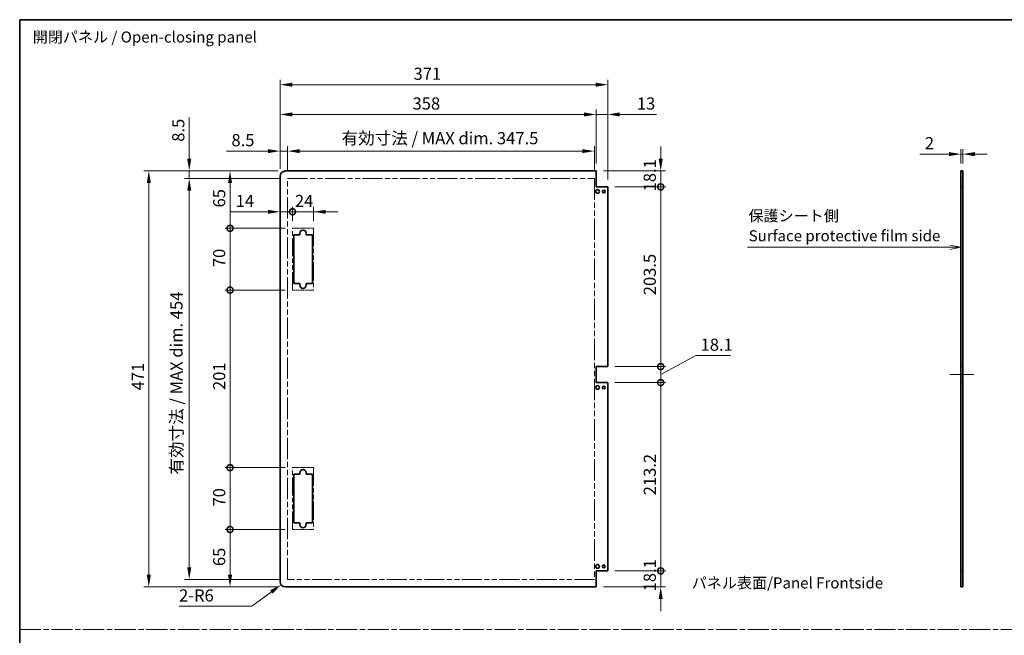
# Model space of a CAD drawing. Units: millimetres. Extents: x 0 to 7665, y -37 to 1546.
# Drawn here: x 5710 to 6824, y 708 to 1405 of the extents above; entities that cross this region are included whole.
import ezdxf

# ---------------------------------------------------------------- set-up
doc = ezdxf.new("R2010")
doc.units = ezdxf.units.MM
doc.header["$LTSCALE"] = 5.5
doc.linetypes.add('CHAIN', pattern=[0.3543, 0.2362, -0.0295, 0.0591, -0.0295])
doc.linetypes.add('DOUBLE_DASH_CHAIN', pattern=[1.2403, 0.6614, -0.0827, 0.1654, -0.0827, 0.1654, -0.0827])
doc.layers.get('Defpoints').update_dxf_attribs({"lineweight": 25})
for name, color, linetype, lineweight in [('Border (ISO)', 7, 'Continuous', 35), ('Centerline (ISO)', 131, 'Continuous', 18), ('Dimension (ISO)', 7, 'Continuous', 18), ('Dimension (ISO) @ 1', 7, 'Continuous', 18), ('Sketch Geometry (ISO)', 7, 'Continuous', 18), ('Symbol (ISO)', 7, 'Continuous', 18), ('Visible (ISO)', 7, 'Continuous', 35)]:
    doc.layers.add(name, color=color, linetype=linetype, lineweight=lineweight)
doc.styles.add('Note Text (TK)', font='txt')
doc.dimstyles.new('Default - Method 1b (TK)', dxfattribs={"dimscale": 5.5, "dimtxt": 2.5, "dimasz": 2.5, "dimexe": 1, "dimexo": 1.5, "dimgap": 1, "dimtad": 1, "dimtoh": 1, "dimrnd": 1e-08, "dimdsep": 46, "dimtxsty": 'Note Text (TK)', "dimcen": 0.09, "dimdle": 5, "dimclrd": 100, "dimclre": 100, "dimclrt": 7, "dimadec": 1, "dimazin": 1, "dimtfac": 1, "dimtmove": 0, "dimatfit": 3, "dimfxl": 1, "dimtolj": 1, "dimlwd": -1, "dimlwe": -1, "dimarcsym": 0})

# ---------------------------------------------------------------- blocks, each defined once
blk = doc.blocks.new('図面枠 tk図枠')
at = {"layer": 'Border (ISO)'}
for q in [(405.5, 289), (14.5, 8)]:
    blk.add_line((14.5, 289), q, dxfattribs=at)
blk = doc.blocks.new('*D111')
at = {"layer": 'Defpoints', "color": 0}
for p in [(6777.4, 1252.8), (6775.4, 1233.8), (6777.4, 1233.8)]:
    blk.add_point(p, dxfattribs=at)
at = {"layer": 'Dimension (ISO)', "color": 100}
for p, q in [((6761.7, 1252.8), (6729, 1252.8)), ((6775.4, 1242), (6775.4, 1258.3)), ((6777.4, 1252.8), (6775.4, 1252.8)), ((6777.4, 1242), (6777.4, 1258.3)), ((6791.2, 1252.8), (6804.9, 1252.8))]:
    blk.add_line(p, q, dxfattribs=at)
for points in [[(6761.7, 1255.1), (6761.7, 1250.5), (6775.4, 1252.8)], [(6791.2, 1255.1), (6791.2, 1250.5), (6777.4, 1252.8)]]:
    blk.add_solid(points, dxfattribs=at)
at = {"layer": 'Dimension (ISO)', "color": 7, "insert": (6734.5, 1265.2), "char_height": 13.75, "attachment_point": 4, "style": 'Note Text (TK)'}
blk.add_mtext('\\A1;2', dxfattribs=at)
blk = doc.blocks.new('引出線注記8')
at = {"layer": 'Symbol (ISO)', "color": 100}
for p, q in [((179.33, 237.47), (222.43, 237.47)), ((179.33, 237.47), (222.43, 237.47)), ((224.93, 237.47), (222.43, 237.47)), ((225.15, 237.47), (224.93, 237.47)), ((227.65, 237.47), (225.15, 237.97)), ((225.15, 237.47), (227.65, 237.47)), ((225.15, 236.97), (227.65, 237.47))]:
    blk.add_line(p, q, dxfattribs=at)
at = {"layer": 'Symbol (ISO)', "color": 7, "char_height": 2.5, "attachment_point": 7, "style": 'Note Text (TK)'}
for s, insert in [('保護シート側', (179.53, 242.56)), ('Surface protective film side', (179.57, 238.04))]:
    blk.add_mtext(s, dxfattribs=dict(at, insert=insert))
blk = doc.blocks.new('_DotSmall')
at = {"color": 0, "linetype": 'ByBlock', "const_width": 0.5}
blk.add_lwpolyline([(-0.0625, 0, 1), (0.0625, 0, 1)], format="xyb", close=True, dxfattribs=at)
blk = doc.blocks.new('*D117')
at = {"layer": 'Defpoints', "color": 0}
for p in [(6362.4, 1233.8), (6435.4, 1233.8), (6375.4, 1215.7)]:
    blk.add_point(p, dxfattribs=at)
at = {"layer": 'Dimension (ISO)', "color": 100}
for p, q in [((6435.4, 1247.5), (6435.4, 1261.3)), ((6370.6, 1233.8), (6440.9, 1233.8)), ((6435.4, 1215.7), (6435.4, 1233.8)), ((6383.6, 1215.7), (6440.9, 1215.7)), ((6435.4, 1215.7), (6435.4, 1201.9))]:
    blk.add_line(p, q, dxfattribs=at)
blk.add_solid([(6433.1, 1247.5), (6437.7, 1247.5), (6435.4, 1233.8)], dxfattribs=at)
at = {"layer": 'Dimension (ISO)', "color": 100, "xscale": 13.75, "yscale": 13.75, "zscale": 13.75, "rotation": 90}
blk.add_blockref('_DotSmall', (6435.4, 1215.7), dxfattribs=at)
at = {"layer": 'Dimension (ISO)', "color": 7, "insert": (6423, 1210.6), "char_height": 13.75, "attachment_point": 4, "rotation": 90, "style": 'Note Text (TK)'}
blk.add_mtext('\\A1;18.1', dxfattribs=at)
blk = doc.blocks.new('*D118')
at = {"layer": 'Defpoints', "color": 0}
for p in [(6375.4, 1215.7), (6435.4, 1215.7), (6375.4, 1012.2)]:
    blk.add_point(p, dxfattribs=at)
at = {"layer": 'Dimension (ISO)', "color": 100}
for p, q in [((6383.6, 1215.7), (6440.9, 1215.7)), ((6435.4, 1012.2), (6435.4, 1215.7)), ((6383.6, 1012.2), (6440.9, 1012.2))]:
    blk.add_line(p, q, dxfattribs=at)
at = {"layer": 'Dimension (ISO)', "color": 100, "xscale": 13.75, "yscale": 13.75, "zscale": 13.75}
for p, rotation in [((6435.4, 1215.7), 90), ((6435.4, 1012.2), 270)]:
    blk.add_blockref('_DotSmall', p, dxfattribs=dict(at, rotation=rotation))
at = {"layer": 'Dimension (ISO)', "color": 7, "insert": (6423, 1093), "char_height": 13.75, "attachment_point": 4, "rotation": 90, "style": 'Note Text (TK)'}
blk.add_mtext('\\A1;203.5', dxfattribs=at)
blk = doc.blocks.new('*D119')
at = {"layer": 'Defpoints', "color": 0}
for p in [(6375.4, 1012.2), (6435.4, 1012.2), (6375.4, 994.1)]:
    blk.add_point(p, dxfattribs=at)
at = {"layer": 'Dimension (ISO)', "color": 100}
for p, q in [((6435.4, 1012.2), (6435.4, 1025.9)), ((6435.4, 1003.1), (6475.1, 1024.7)), ((6475.1, 1024.7), (6514.3, 1024.7)), ((6383.6, 1012.2), (6440.9, 1012.2)), ((6435.4, 994.1), (6435.4, 1012.2)), ((6435.4, 994.1), (6435.4, 1012.2)), ((6383.6, 994.1), (6440.9, 994.1)), ((6435.4, 994.1), (6435.4, 980.3))]:
    blk.add_line(p, q, dxfattribs=at)
at = {"layer": 'Dimension (ISO)', "color": 100, "xscale": 13.75, "yscale": 13.75, "zscale": 13.75}
for p, rotation in [((6435.4, 1012.2), 270), ((6435.4, 994.1), 90)]:
    blk.add_blockref('_DotSmall', p, dxfattribs=dict(at, rotation=rotation))
at = {"layer": 'Dimension (ISO)', "color": 7, "insert": (6480.6, 1037), "char_height": 13.75, "attachment_point": 4, "style": 'Note Text (TK)'}
blk.add_mtext('\\A1;18.1', dxfattribs=at)
blk = doc.blocks.new('*D120')
at = {"layer": 'Defpoints', "color": 0}
for p in [(6375.4, 994.1), (6435.4, 994.1), (6375.4, 780.9)]:
    blk.add_point(p, dxfattribs=at)
at = {"layer": 'Dimension (ISO)', "color": 100}
for p, q in [((6383.6, 994.1), (6440.9, 994.1)), ((6435.4, 780.9), (6435.4, 994.1)), ((6383.6, 780.9), (6440.9, 780.9))]:
    blk.add_line(p, q, dxfattribs=at)
at = {"layer": 'Dimension (ISO)', "color": 100, "xscale": 13.75, "yscale": 13.75, "zscale": 13.75}
for p, rotation in [((6435.4, 994.1), 90), ((6435.4, 780.9), 270)]:
    blk.add_blockref('_DotSmall', p, dxfattribs=dict(at, rotation=rotation))
at = {"layer": 'Dimension (ISO)', "color": 7, "insert": (6423, 866.5), "char_height": 13.75, "attachment_point": 4, "rotation": 90, "style": 'Note Text (TK)'}
blk.add_mtext('\\A1;213.2', dxfattribs=at)
blk = doc.blocks.new('*D121')
at = {"layer": 'Defpoints', "color": 0}
for p in [(6375.4, 780.9), (6435.4, 780.9), (6362.4, 762.8)]:
    blk.add_point(p, dxfattribs=at)
at = {"layer": 'Dimension (ISO)', "color": 100}
for p, q in [((6435.4, 780.9), (6435.4, 794.6)), ((6383.6, 780.9), (6440.9, 780.9)), ((6435.4, 762.8), (6435.4, 780.9)), ((6370.6, 762.8), (6440.9, 762.8)), ((6435.4, 749), (6435.4, 735.3))]:
    blk.add_line(p, q, dxfattribs=at)
blk.add_solid([(6433.1, 749), (6437.7, 749), (6435.4, 762.8)], dxfattribs=at)
at = {"layer": 'Dimension (ISO)', "color": 100, "xscale": 13.75, "yscale": 13.75, "zscale": 13.75, "rotation": 270}
blk.add_blockref('_DotSmall', (6435.4, 780.9), dxfattribs=at)
at = {"layer": 'Dimension (ISO)', "color": 7, "insert": (6423, 757.7), "char_height": 13.75, "attachment_point": 4, "rotation": 90, "style": 'Note Text (TK)'}
blk.add_mtext('\\A1;18.1', dxfattribs=at)
blk = doc.blocks.new('*D122')
at = {"layer": 'Defpoints', "color": 0}
for p in [(6360.4, 1256.2), (6012.9, 1225.3), (6360.4, 1225.3)]:
    blk.add_point(p, dxfattribs=at)
at = {"layer": 'Dimension (ISO)', "color": 100}
for p, q in [((6012.9, 1233.5), (6012.9, 1261.7)), ((6360.4, 1233.5), (6360.4, 1261.7)), ((6026.6, 1256.2), (6346.6, 1256.2))]:
    blk.add_line(p, q, dxfattribs=at)
for points in [[(6026.6, 1258.5), (6026.6, 1253.9), (6012.9, 1256.2)], [(6346.6, 1258.5), (6346.6, 1253.9), (6360.4, 1256.2)]]:
    blk.add_solid(points, dxfattribs=at)
at = {"layer": 'Dimension (ISO)', "color": 7, "insert": (6074, 1270.8), "char_height": 13.75, "attachment_point": 4, "style": 'Note Text (TK)'}
blk.add_mtext('\\A1;有効寸法 / MAX dim. 347.5', dxfattribs=at)
blk = doc.blocks.new('*D123')
at = {"layer": 'Defpoints', "color": 0}
for p in [(6004.4, 1256.2), (6004.4, 1227.8), (6012.9, 1225.3)]:
    blk.add_point(p, dxfattribs=at)
at = {"layer": 'Dimension (ISO)', "color": 100}
for p, q in [((6004.4, 1236), (6004.4, 1261.7)), ((6012.9, 1233.5), (6012.9, 1261.7)), ((5990.6, 1256.2), (5943.8, 1256.2)), ((6012.9, 1256.2), (6004.4, 1256.2)), ((6026.6, 1256.2), (6040.4, 1256.2))]:
    blk.add_line(p, q, dxfattribs=at)
for points in [[(5990.6, 1258.5), (5990.6, 1253.9), (6004.4, 1256.2)], [(6026.6, 1258.5), (6026.6, 1253.9), (6012.9, 1256.2)]]:
    blk.add_solid(points, dxfattribs=at)
at = {"layer": 'Dimension (ISO)', "color": 7, "insert": (5949.3, 1268.6), "char_height": 13.75, "attachment_point": 4, "style": 'Note Text (TK)'}
blk.add_mtext('\\A1;8.5', dxfattribs=at)
blk = doc.blocks.new('*D124')
at = {"layer": 'Defpoints', "color": 0}
for p in [(6362.4, 1297.7), (6004.4, 1227.8), (6362.4, 1233.8)]:
    blk.add_point(p, dxfattribs=at)
at = {"layer": 'Dimension (ISO)', "color": 100}
for p, q in [((6004.4, 1236), (6004.4, 1303.2)), ((6018.1, 1297.7), (6348.6, 1297.7)), ((6362.4, 1242), (6362.4, 1303.2))]:
    blk.add_line(p, q, dxfattribs=at)
for points in [[(6018.1, 1300), (6018.1, 1295.4), (6004.4, 1297.7)], [(6348.6, 1300), (6348.6, 1295.4), (6362.4, 1297.7)]]:
    blk.add_solid(points, dxfattribs=at)
at = {"layer": 'Dimension (ISO)', "color": 7, "insert": (6154.4, 1310.1), "char_height": 13.75, "attachment_point": 4, "style": 'Note Text (TK)'}
blk.add_mtext('\\A1;358', dxfattribs=at)
blk = doc.blocks.new('*D125')
at = {"layer": 'Defpoints', "color": 0}
for p in [(6375.4, 1297.7), (6362.4, 1233.8), (6375.4, 1215.7)]:
    blk.add_point(p, dxfattribs=at)
at = {"layer": 'Dimension (ISO)', "color": 100}
for p, q in [((6348.6, 1297.7), (6334.9, 1297.7)), ((6362.4, 1242), (6362.4, 1303.2)), ((6362.4, 1297.7), (6375.4, 1297.7)), ((6375.4, 1223.9), (6375.4, 1303.2)), ((6389.1, 1297.7), (6430.8, 1297.7))]:
    blk.add_line(p, q, dxfattribs=at)
for points in [[(6348.6, 1300), (6348.6, 1295.4), (6362.4, 1297.7)], [(6389.1, 1300), (6389.1, 1295.4), (6375.4, 1297.7)]]:
    blk.add_solid(points, dxfattribs=at)
at = {"layer": 'Dimension (ISO)', "color": 7, "insert": (6408.4, 1310.1), "char_height": 13.75, "attachment_point": 4, "style": 'Note Text (TK)'}
blk.add_mtext('\\A1;13', dxfattribs=at)
blk = doc.blocks.new('*D126')
at = {"layer": 'Defpoints', "color": 0}
for p in [(6375.4, 1331.4), (6004.4, 1227.8), (6375.4, 1215.7)]:
    blk.add_point(p, dxfattribs=at)
at = {"layer": 'Dimension (ISO)', "color": 100}
for p, q in [((6004.4, 1236), (6004.4, 1336.9)), ((6018.1, 1331.4), (6361.6, 1331.4)), ((6375.4, 1223.9), (6375.4, 1336.9))]:
    blk.add_line(p, q, dxfattribs=at)
for points in [[(6018.1, 1333.7), (6018.1, 1329.1), (6004.4, 1331.4)], [(6361.6, 1333.7), (6361.6, 1329.1), (6375.4, 1331.4)]]:
    blk.add_solid(points, dxfattribs=at)
at = {"layer": 'Dimension (ISO)', "color": 7, "insert": (6155.5, 1343.8), "char_height": 13.75, "attachment_point": 4, "style": 'Note Text (TK)'}
blk.add_mtext('\\A1;371', dxfattribs=at)
blk = doc.blocks.new('*D127')
at = {"layer": 'Defpoints', "color": 0}
for p in [(6004.4, 1227.8), (6018.4, 1187.5), (6018.4, 1168.8)]:
    blk.add_point(p, dxfattribs=at)
at = {"layer": 'Dimension (ISO)', "color": 100}
for p, q in [((5990.6, 1187.5), (5948.6, 1187.5)), ((6018.4, 1187.5), (6004.4, 1187.5)), ((6018.4, 1177), (6018.4, 1193)), ((6018.4, 1187.5), (6045.9, 1187.5))]:
    blk.add_line(p, q, dxfattribs=at)
blk.add_solid([(5990.6, 1189.7), (5990.6, 1185.2), (6004.4, 1187.5)], dxfattribs=at)
at = {"layer": 'Dimension (ISO)', "color": 100, "xscale": 13.75, "yscale": 13.75, "zscale": 13.75, "rotation": 180}
blk.add_blockref('_DotSmall', (6018.4, 1187.5), dxfattribs=at)
at = {"layer": 'Dimension (ISO)', "color": 7, "insert": (5954.1, 1199.8), "char_height": 13.75, "attachment_point": 4, "style": 'Note Text (TK)'}
blk.add_mtext('\\A1;14', dxfattribs=at)
blk = doc.blocks.new('*D128')
at = {"layer": 'Defpoints', "color": 0}
for p in [(6042.4, 1187.5), (6018.4, 1168.8), (6042.4, 1168.8)]:
    blk.add_point(p, dxfattribs=at)
at = {"layer": 'Dimension (ISO)', "color": 100}
for p, q in [((6018.4, 1187.5), (6004.6, 1187.5)), ((6018.4, 1177), (6018.4, 1193)), ((6018.4, 1187.5), (6042.4, 1187.5)), ((6042.4, 1177), (6042.4, 1193)), ((6056.1, 1187.5), (6069.9, 1187.5))]:
    blk.add_line(p, q, dxfattribs=at)
blk.add_solid([(6056.1, 1189.7), (6056.1, 1185.2), (6042.4, 1187.5)], dxfattribs=at)
at = {"layer": 'Dimension (ISO)', "color": 100, "xscale": 13.75, "yscale": 13.75, "zscale": 13.75}
blk.add_blockref('_DotSmall', (6018.4, 1187.5), dxfattribs=at)
at = {"layer": 'Dimension (ISO)', "color": 7, "insert": (6021.2, 1199.8), "char_height": 13.75, "attachment_point": 4, "style": 'Note Text (TK)'}
blk.add_mtext('\\A1;24', dxfattribs=at)
blk = doc.blocks.new('*D129')
at = {"layer": 'Defpoints', "color": 0}
for p in [(5947.7, 827.8), (6018.4, 827.8), (6010.4, 762.8)]:
    blk.add_point(p, dxfattribs=at)
at = {"layer": 'Dimension (ISO)', "color": 100}
for p, q in [((6010.1, 827.8), (5942.2, 827.8)), ((5947.7, 776.5), (5947.7, 827.8)), ((6002.1, 762.8), (5942.2, 762.8))]:
    blk.add_line(p, q, dxfattribs=at)
blk.add_solid([(5945.4, 776.5), (5950, 776.5), (5947.7, 762.8)], dxfattribs=at)
at = {"layer": 'Dimension (ISO)', "color": 100, "xscale": 13.75, "yscale": 13.75, "zscale": 13.75, "rotation": 90}
blk.add_blockref('_DotSmall', (5947.7, 827.8), dxfattribs=at)
at = {"layer": 'Dimension (ISO)', "color": 7, "insert": (5935.4, 786.3), "char_height": 13.75, "attachment_point": 4, "rotation": 90, "style": 'Note Text (TK)'}
blk.add_mtext('\\A1;65', dxfattribs=at)
blk = doc.blocks.new('*D130')
at = {"layer": 'Defpoints', "color": 0}
for p in [(5947.7, 1233.8), (6010.4, 1233.8), (6018.4, 1168.8)]:
    blk.add_point(p, dxfattribs=at)
at = {"layer": 'Dimension (ISO)', "color": 100}
for p, q in [((6002.1, 1233.8), (5942.2, 1233.8)), ((5947.7, 1168.8), (5947.7, 1220)), ((6010.1, 1168.8), (5942.2, 1168.8))]:
    blk.add_line(p, q, dxfattribs=at)
blk.add_solid([(5945.4, 1220), (5950, 1220), (5947.7, 1233.8)], dxfattribs=at)
at = {"layer": 'Dimension (ISO)', "color": 100, "xscale": 13.75, "yscale": 13.75, "zscale": 13.75, "rotation": 270}
blk.add_blockref('_DotSmall', (5947.7, 1168.8), dxfattribs=at)
at = {"layer": 'Dimension (ISO)', "color": 7, "insert": (5935.4, 1192.4), "char_height": 13.75, "attachment_point": 4, "rotation": 90, "style": 'Note Text (TK)'}
blk.add_mtext('\\A1;65', dxfattribs=at)
blk = doc.blocks.new('*D131')
at = {"layer": 'Defpoints', "color": 0}
for p in [(5947.7, 1168.8), (6018.4, 1168.8), (6018.4, 1098.8)]:
    blk.add_point(p, dxfattribs=at)
at = {"layer": 'Dimension (ISO)', "color": 100}
for p, q in [((6010.1, 1168.8), (5942.2, 1168.8)), ((5947.7, 1098.8), (5947.7, 1168.8)), ((6010.1, 1098.8), (5942.2, 1098.8))]:
    blk.add_line(p, q, dxfattribs=at)
at = {"layer": 'Dimension (ISO)', "color": 100, "xscale": 13.75, "yscale": 13.75, "zscale": 13.75}
for p, rotation in [((5947.7, 1168.8), 90), ((5947.7, 1098.8), 270)]:
    blk.add_blockref('_DotSmall', p, dxfattribs=dict(at, rotation=rotation))
at = {"layer": 'Dimension (ISO)', "color": 7, "insert": (5935.4, 1124.8), "char_height": 13.75, "attachment_point": 4, "rotation": 90, "style": 'Note Text (TK)'}
blk.add_mtext('\\A1;70', dxfattribs=at)
blk = doc.blocks.new('*D132')
at = {"layer": 'Defpoints', "color": 0}
for p in [(5947.7, 1098.8), (6018.4, 1098.8), (6018.4, 897.8)]:
    blk.add_point(p, dxfattribs=at)
at = {"layer": 'Dimension (ISO)', "color": 100}
for p, q in [((6010.1, 1098.8), (5942.2, 1098.8)), ((5947.7, 897.8), (5947.7, 1098.8)), ((6010.1, 897.8), (5942.2, 897.8))]:
    blk.add_line(p, q, dxfattribs=at)
at = {"layer": 'Dimension (ISO)', "color": 100, "xscale": 13.75, "yscale": 13.75, "zscale": 13.75}
for p, rotation in [((5947.7, 1098.8), 90), ((5947.7, 897.8), 270)]:
    blk.add_blockref('_DotSmall', p, dxfattribs=dict(at, rotation=rotation))
at = {"layer": 'Dimension (ISO)', "color": 7, "insert": (5935.4, 985.7), "char_height": 13.75, "attachment_point": 4, "rotation": 90, "style": 'Note Text (TK)'}
blk.add_mtext('\\A1;201', dxfattribs=at)
blk = doc.blocks.new('*D133')
at = {"layer": 'Defpoints', "color": 0}
for p in [(5947.7, 897.8), (6018.4, 897.8), (6018.4, 827.8)]:
    blk.add_point(p, dxfattribs=at)
at = {"layer": 'Dimension (ISO)', "color": 100}
for p, q in [((6010.1, 897.8), (5942.2, 897.8)), ((5947.7, 827.8), (5947.7, 897.8)), ((6010.1, 827.8), (5942.2, 827.8))]:
    blk.add_line(p, q, dxfattribs=at)
at = {"layer": 'Dimension (ISO)', "color": 100, "xscale": 13.75, "yscale": 13.75, "zscale": 13.75}
for p, rotation in [((5947.7, 897.8), 90), ((5947.7, 827.8), 270)]:
    blk.add_blockref('_DotSmall', p, dxfattribs=dict(at, rotation=rotation))
at = {"layer": 'Dimension (ISO)', "color": 7, "insert": (5935.4, 853.8), "char_height": 13.75, "attachment_point": 4, "rotation": 90, "style": 'Note Text (TK)'}
blk.add_mtext('\\A1;70', dxfattribs=at)
blk = doc.blocks.new('*D134')
at = {"layer": 'Defpoints', "color": 0}
for p in [(5901.5, 1225.3), (6012.9, 1225.3), (6012.9, 771.3)]:
    blk.add_point(p, dxfattribs=at)
at = {"layer": 'Dimension (ISO)', "color": 100}
for p, q in [((6004.6, 1225.3), (5896, 1225.3)), ((5901.5, 785), (5901.5, 1211.5)), ((6004.6, 771.3), (5896, 771.3))]:
    blk.add_line(p, q, dxfattribs=at)
for points in [[(5899.2, 1211.5), (5903.8, 1211.5), (5901.5, 1225.3)], [(5899.2, 785), (5903.8, 785), (5901.5, 771.3)]]:
    blk.add_solid(points, dxfattribs=at)
at = {"layer": 'Dimension (ISO)', "color": 7, "insert": (5887, 889.9), "char_height": 13.75, "attachment_point": 4, "rotation": 90, "style": 'Note Text (TK)'}
blk.add_mtext('\\A1;有効寸法 / MAX dim. 454', dxfattribs=at)
blk = doc.blocks.new('*D135')
at = {"layer": 'Defpoints', "color": 0}
for p in [(5901.5, 1233.8), (6010.4, 1233.8), (6012.9, 1225.3)]:
    blk.add_point(p, dxfattribs=at)
at = {"layer": 'Dimension (ISO)', "color": 100}
for p, q in [((5901.5, 1247.5), (5901.5, 1294.4)), ((6002.1, 1233.8), (5896, 1233.8)), ((5901.5, 1225.3), (5901.5, 1233.8)), ((6004.6, 1225.3), (5896, 1225.3)), ((5901.5, 1211.5), (5901.5, 1197.8))]:
    blk.add_line(p, q, dxfattribs=at)
for points in [[(5899.2, 1247.5), (5903.8, 1247.5), (5901.5, 1233.8)], [(5899.2, 1211.5), (5903.8, 1211.5), (5901.5, 1225.3)]]:
    blk.add_solid(points, dxfattribs=at)
at = {"layer": 'Dimension (ISO)', "color": 7, "insert": (5889.1, 1266.8), "char_height": 13.75, "attachment_point": 4, "rotation": 90, "style": 'Note Text (TK)'}
blk.add_mtext('\\A1;8.5', dxfattribs=at)
blk = doc.blocks.new('*D136')
at = {"layer": 'Defpoints', "color": 0}
for p in [(5855.7, 1233.8), (6010.4, 1233.8), (6010.4, 762.8)]:
    blk.add_point(p, dxfattribs=at)
at = {"layer": 'Dimension (ISO)', "color": 100}
for p, q in [((6002.1, 1233.8), (5850.2, 1233.8)), ((5855.7, 776.5), (5855.7, 1220)), ((6002.1, 762.8), (5850.2, 762.8))]:
    blk.add_line(p, q, dxfattribs=at)
for points in [[(5853.4, 1220), (5858, 1220), (5855.7, 1233.8)], [(5853.4, 776.5), (5858, 776.5), (5855.7, 762.8)]]:
    blk.add_solid(points, dxfattribs=at)
at = {"layer": 'Dimension (ISO)', "color": 7, "insert": (5843.3, 985.3), "char_height": 13.75, "attachment_point": 4, "rotation": 90, "style": 'Note Text (TK)'}
blk.add_mtext('\\A1;471', dxfattribs=at)
blk = doc.blocks.new('*D137')
at = {"layer": 'Defpoints', "color": 0}
for p in [(6005.6, 765.2), (6010.4, 768.8)]:
    blk.add_point(p, dxfattribs=at)
at = {"layer": 'Dimension (ISO)', "color": 100}
for p, q in [((5972.3, 740.8), (5994.5, 757.1)), ((5890, 740.8), (5972.3, 740.8))]:
    blk.add_line(p, q, dxfattribs=at)
blk.add_solid([(5993.1, 758.9), (5995.8, 755.2), (6005.6, 765.2)], dxfattribs=at)
at = {"layer": 'Dimension (ISO)', "color": 7, "insert": (5890, 753.1), "char_height": 13.75, "attachment_point": 4, "style": 'Note Text (TK)'}
blk.add_mtext('\\A1;2-R6', dxfattribs=at)

msp = doc.modelspace()

# ---------------------------------------------------------------- linework, layer by layer
at = {"layer": 'Centerline (ISO)'}
for p, q in [((6775.4402, 1003.1223), (6762.9402, 1003.1223)), ((6777.4402, 1003.1223), (6789.9402, 1003.1223))]:
    msp.add_line(p, q, dxfattribs=at)
at = {"layer": 'Centerline (ISO)', "linetype": 'Continuous'}
msp.add_line((6775.4402, 1003.1223), (6777.4402, 1003.1223), dxfattribs=at)
at = {"layer": 'Sketch Geometry (ISO)', "color": 4, "linetype": 'DOUBLE_DASH_CHAIN', "ltscale": 6.226092}
for p, q in [((6012.8932, 1225.2723), (6360.3932, 1225.2723)), ((6360.3932, 771.2723), (6012.8932, 771.2723))]:
    msp.add_line(p, q, dxfattribs=at)
at = {"layer": 'Sketch Geometry (ISO)', "color": 4, "linetype": 'DOUBLE_DASH_CHAIN', "ltscale": 6.655282}
for p, q in [((6012.8932, 771.2723), (6012.8932, 1225.2723)), ((6360.3932, 1225.2723), (6360.3932, 771.2723))]:
    msp.add_line(p, q, dxfattribs=at)
at = {"layer": 'Sketch Geometry (ISO)', "color": 4, "linetype": 'DOUBLE_DASH_CHAIN', "ltscale": 1.523534}
for p, q in [((6018.3932, 1168.7723), (6042.3932, 1168.7723)), ((6042.3932, 1098.7723), (6018.3932, 1098.7723)), ((6018.3932, 897.7723), (6042.3932, 897.7723)), ((6042.3932, 827.7723), (6018.3932, 827.7723))]:
    msp.add_line(p, q, dxfattribs=at)
at = {"layer": 'Sketch Geometry (ISO)', "color": 4, "linetype": 'DOUBLE_DASH_CHAIN', "ltscale": 5.643796}
for p, q in [((6018.3932, 1098.7723), (6018.3932, 1168.7723)), ((6042.3932, 1168.7723), (6042.3932, 1098.7723)), ((6018.3932, 827.7723), (6018.3932, 897.7723)), ((6042.3932, 897.7723), (6042.3932, 827.7723))]:
    msp.add_line(p, q, dxfattribs=at)
at = {"layer": 'Sketch Geometry (ISO)', "color": 4, "linetype": 'CHAIN', "ltscale": 18.394846}
msp.add_line((5709.5, 714.3813), (7664.6882, 714.3813), dxfattribs=at)
at = {"layer": 'Visible (ISO)'}
for p, q in [((6004.3932, 768.7723), (6004.3932, 1227.7723)), ((6362.3932, 1233.7723), (6010.3932, 1233.7723)), ((6362.3932, 1215.6723), (6362.3932, 1233.7723)), ((6775.4402, 1233.7723), (6777.4402, 1233.7723)), ((6775.4402, 1215.6723), (6775.4402, 1233.7723)), ((6777.4402, 1233.7723), (6777.4402, 1215.6723)), ((6375.3932, 1215.6723), (6362.3932, 1215.6723)), ((6375.3932, 1012.1723), (6375.3932, 1215.6723)), ((6777.4402, 1215.6723), (6775.4402, 1215.6723)), ((6775.4402, 1012.1723), (6775.4402, 1215.6723)), ((6777.4402, 1012.1723), (6777.4402, 1215.6723)), ((6019.8932, 1161.2723), (6026.8932, 1161.2723)), ((6019.8932, 1106.2723), (6019.8932, 1161.2723)), ((6026.8932, 1161.2723), (6026.8932, 1163.2723)), ((6033.8932, 1163.2723), (6033.8932, 1161.2723)), ((6033.8932, 1161.2723), (6040.8932, 1161.2723)), ((6040.8932, 1161.2723), (6040.8932, 1106.2723)), ((6026.8932, 1106.2723), (6019.8932, 1106.2723)), ((6026.8932, 1104.2723), (6026.8932, 1106.2723)), ((6033.8932, 1106.2723), (6033.8932, 1104.2723)), ((6040.8932, 1106.2723), (6033.8932, 1106.2723)), ((6362.3932, 994.0723), (6362.3932, 1012.1723)), ((6362.3932, 1012.1723), (6375.3932, 1012.1723)), ((6775.4402, 994.0723), (6775.4402, 1012.1723)), ((6775.4402, 1012.1723), (6777.4402, 1012.1723)), ((6777.4402, 1012.1723), (6777.4402, 994.0723)), ((6375.3932, 994.0723), (6362.3932, 994.0723)), ((6375.3932, 780.8723), (6375.3932, 994.0723)), ((6777.4402, 994.0723), (6775.4402, 994.0723)), ((6775.4402, 780.8723), (6775.4402, 994.0723)), ((6777.4402, 780.8723), (6777.4402, 994.0723)), ((6026.8932, 890.2723), (6026.8932, 892.2723)), ((6033.8932, 892.2723), (6033.8932, 890.2723)), ((6019.8932, 890.2723), (6026.8932, 890.2723)), ((6019.8932, 835.2723), (6019.8932, 890.2723)), ((6033.8932, 890.2723), (6040.8932, 890.2723)), ((6040.8932, 890.2723), (6040.8932, 835.2723)), ((6026.8932, 835.2723), (6019.8932, 835.2723)), ((6026.8932, 833.2723), (6026.8932, 835.2723)), ((6033.8932, 835.2723), (6033.8932, 833.2723)), ((6040.8932, 835.2723), (6033.8932, 835.2723)), ((6362.3932, 780.8723), (6375.3932, 780.8723)), ((6362.3932, 762.7723), (6362.3932, 780.8723)), ((6775.4402, 780.8723), (6777.4402, 780.8723)), ((6775.4402, 762.7723), (6775.4402, 780.8723)), ((6777.4402, 780.8723), (6777.4402, 762.7723)), ((6362.3932, 762.7723), (6010.3932, 762.7723)), ((6777.4402, 762.7723), (6775.4402, 762.7723))]:
    msp.add_line(p, q, dxfattribs=at)
for centre, radius in [((6363.8932, 1210.5223), 2.1), ((6370.8932, 1210.5223), 1.6), ((6363.8932, 988.5223), 2.1), ((6370.8932, 988.5223), 1.6), ((6363.8932, 786.0223), 2.1), ((6370.8932, 786.0223), 1.6)]:
    msp.add_circle(centre, radius, dxfattribs=at)
for centre, radius, start, end in [((6010.3932, 1227.7723), 6, 90, 180), ((6030.3932, 1163.2723), 3.5, 0, 180), ((6030.3932, 1104.2723), 3.5, 180, 0), ((6030.3932, 892.2723), 3.5, 0, 180), ((6030.3932, 833.2723), 3.5, 180, 0), ((6010.3932, 768.7723), 6, 180, 270)]:
    msp.add_arc(centre, radius, start, end, dxfattribs=at)

# ---------------------------------------------------------------- block references
at = {"xscale": 5, "yscale": 5, "zscale": 5}
msp.add_blockref('図面枠 tk図枠', (5637.1662, -40), dxfattribs=at)
at = {"layer": 'Symbol (ISO)', "xscale": 5, "yscale": 5, "zscale": 5}
msp.add_blockref('引出線注記8', (5637.1662, -40), dxfattribs=at)

# ---------------------------------------------------------------- texts
at = {"layer": 'Symbol (ISO)', "color": 7, "insert": (5724.3067, 1383.7817), "char_height": 12.5, "width": 263.523388, "attachment_point": 4, "line_spacing_factor": 1.5, "style": 'Note Text (TK)'}
msp.add_mtext('{開閉パネル / Open-closing panel}', dxfattribs=at)
at = {"layer": 'Symbol (ISO)', "color": 7, "insert": (6470.5577, 767.2665), "char_height": 12.5, "attachment_point": 4, "line_spacing_factor": 1.5, "style": 'Note Text (TK)'}
msp.add_mtext_dynamic_manual_height_columns('{\\fMS PGothic|b0|i0|c128|p50;パネル表面/Panel Frontside}', width=227.328449, gutter_width=1, heights=[0], dxfattribs=at)

# ---------------------------------------------------------------- dimensions: what is measured, and where the dimension line sits
at = {"layer": 'Dimension (ISO) @ 1', "color": 100}
for base, p1, p2, angle, override, picture, middle in [((6375.3932, 1331.4132), (6004.3932, 1227.7723), (6375.3932, 1215.6723), 180, {"dimscale": 1, "dimtxt": 13.75, "dimasz": 13.75, "dimexe": 5.5, "dimexo": 8.25, "dimgap": 5.5, "dimtoh": 0, "dimdec": 2, "dimcen": 0.495, "dimtp": 0, "dimtm": 0, "dimtdec": 2, "dimtix": 0, "dimtofl": 0, "dimtmove": 0, "dimatfit": 1}, '*D126', (6168.076, 1331.4132)), ((6362.3932, 1297.6878), (6004.3932, 1227.7723), (6362.3932, 1233.7723), 180, {"dimscale": 1, "dimtxt": 13.75, "dimasz": 13.75, "dimexe": 5.5, "dimexo": 8.25, "dimgap": 5.5, "dimtoh": 0, "dimdec": 2, "dimcen": 0.495, "dimtp": 0, "dimtm": 0, "dimtdec": 2, "dimtix": 0, "dimtofl": 0, "dimtmove": 0, "dimatfit": 1}, '*D124', (6168.3855, 1297.6878)), ((6375.3932, 1297.6878), (6362.3932, 1233.7723), (6375.3932, 1215.6723), 180, {"dimscale": 1, "dimtxt": 13.75, "dimasz": 13.75, "dimexe": 5.5, "dimexo": 8.25, "dimgap": 5.5, "dimtoh": 0, "dimdec": 2, "dimcen": 0.495, "dimtp": 0, "dimtm": 0, "dimtdec": 2, "dimtix": 0, "dimtofl": 1, "dimtmove": 0, "dimatfit": 1}, '*D125', (6416.8307, 1297.6878)), ((5901.5168, 1233.7723), (6012.8932, 1225.2723), (6010.3932, 1233.7723), 90, {"dimscale": 1, "dimtxt": 13.75, "dimasz": 13.75, "dimexe": 5.5, "dimexo": 8.25, "dimgap": 5.5, "dimtoh": 0, "dimdec": 2, "dimcen": 0.495, "dimtp": 0, "dimtm": 0, "dimtdec": 2, "dimtix": 0, "dimtofl": 1, "dimtmove": 0, "dimatfit": 1}, '*D135', (5901.5168, 1277.827)), ((6004.3932, 1256.1962), (6012.8932, 1225.2723), (6004.3932, 1227.7723), 180, {"dimscale": 1, "dimtxt": 13.75, "dimasz": 13.75, "dimexe": 5.5, "dimexo": 8.25, "dimgap": 5.5, "dimtoh": 0, "dimdec": 2, "dimcen": 0.495, "dimtp": 0, "dimtm": 0, "dimtdec": 2, "dimtix": 0, "dimtofl": 1, "dimtmove": 0, "dimatfit": 1}, '*D123', (5960.3385, 1256.1962)), ((6777.4402, 1252.8263), (6775.4402, 1233.7723), (6777.4402, 1233.7723), 180, {"dimscale": 1, "dimtxt": 13.75, "dimasz": 13.75, "dimexe": 5.5, "dimexo": 8.25, "dimgap": 5.5, "dimtoh": 0, "dimdec": 2, "dimcen": 0.495, "dimtp": 0, "dimtm": 0, "dimtdec": 2, "dimtix": 0, "dimtofl": 1, "dimtmove": 0, "dimatfit": 1}, '*D111', (6738.4558, 1252.8263)), ((6435.3932, 1233.7723), (6375.3932, 1215.6723), (6362.3932, 1233.7723), 90, {"dimscale": 1, "dimtxt": 13.75, "dimasz": 13.75, "dimexe": 5.5, "dimexo": 8.25, "dimgap": 5.5, "dimtoh": 0, "dimdec": 2, "dimblk1": 'DotSmall', "dimsah": 1, "dimcen": 0.495, "dimdle": 0, "dimtp": 0, "dimtm": 0, "dimtdec": 2, "dimtix": 0, "dimtofl": 1, "dimtmove": 0, "dimatfit": 1}, '*D117', (6435.3932, 1224.7223)), ((5855.6599, 1233.7723), (6010.3932, 762.7723), (6010.3932, 1233.7723), 90, {"dimscale": 1, "dimtxt": 13.75, "dimasz": 13.75, "dimexe": 5.5, "dimexo": 8.25, "dimgap": 5.5, "dimtoh": 0, "dimdec": 2, "dimcen": 0.495, "dimtp": 0, "dimtm": 0, "dimtdec": 2, "dimtix": 0, "dimtofl": 0, "dimtmove": 0, "dimatfit": 1}, '*D136', (5855.6599, 998.061)), ((5947.732, 1233.7723), (6018.3932, 1168.7723), (6010.3932, 1233.7723), 90, {"dimscale": 1, "dimtxt": 13.75, "dimasz": 13.75, "dimexe": 5.5, "dimexo": 8.25, "dimgap": 5.5, "dimtoh": 0, "dimdec": 2, "dimblk1": 'DotSmall', "dimsah": 1, "dimcen": 0.495, "dimdle": 0, "dimtp": 0, "dimtm": 0, "dimtdec": 2, "dimtix": 0, "dimtofl": 0, "dimtmove": 0, "dimatfit": 1}, '*D130', (5947.732, 1201.3223)), ((6018.3932, 1187.4538), (6004.3932, 1227.7723), (6018.3932, 1168.7723), 180, {"dimscale": 1, "dimtxt": 13.75, "dimasz": 13.75, "dimexe": 5.5, "dimexo": 8.25, "dimgap": 5.5, "dimtoh": 0, "dimdec": 2, "dimblk2": 'DotSmall', "dimsah": 1, "dimcen": 0.495, "dimdle": 0, "dimse1": 1, "dimtp": 0, "dimtm": 0, "dimtdec": 2, "dimtix": 0, "dimtofl": 1, "dimtmove": 0, "dimatfit": 1}, '*D127', (5962.7604, 1187.4538)), ((6435.3932, 1215.6723), (6375.3932, 1012.1723), (6375.3932, 1215.6723), 90, {"dimscale": 1, "dimtxt": 13.75, "dimasz": 13.75, "dimexe": 5.5, "dimexo": 8.25, "dimgap": 5.5, "dimtoh": 0, "dimdec": 2, "dimblk1": 'DotSmall', "dimblk2": 'DotSmall', "dimsah": 1, "dimcen": 0.495, "dimdle": 0, "dimtp": 0, "dimtm": 0, "dimtdec": 2, "dimtix": 0, "dimtofl": 0, "dimtmove": 0, "dimatfit": 1}, '*D118', (6435.3932, 1113.9723)), ((6042.3932, 1187.4538), (6018.3932, 1168.7723), (6042.3932, 1168.7723), 180, {"dimscale": 1, "dimtxt": 13.75, "dimasz": 13.75, "dimexe": 5.5, "dimexo": 8.25, "dimgap": 5.5, "dimtoh": 0, "dimdec": 2, "dimblk1": 'DotSmall', "dimsah": 1, "dimcen": 0.495, "dimdle": 0, "dimtp": 0, "dimtm": 0, "dimtdec": 2, "dimtix": 0, "dimtofl": 1, "dimtmove": 0, "dimatfit": 1}, '*D128', (6030.3932, 1187.4538)), ((5947.732, 1168.7723), (6018.3932, 1098.7723), (6018.3932, 1168.7723), 90, {"dimscale": 1, "dimtxt": 13.75, "dimasz": 13.75, "dimexe": 5.5, "dimexo": 8.25, "dimgap": 5.5, "dimtoh": 0, "dimdec": 2, "dimblk1": 'DotSmall', "dimblk2": 'DotSmall', "dimsah": 1, "dimcen": 0.495, "dimdle": 0, "dimtp": 0, "dimtm": 0, "dimtdec": 2, "dimtix": 0, "dimtofl": 0, "dimtmove": 0, "dimatfit": 1}, '*D131', (5947.732, 1133.8223)), ((5947.732, 1098.7723), (6018.3932, 897.7723), (6018.3932, 1098.7723), 90, {"dimscale": 1, "dimtxt": 13.75, "dimasz": 13.75, "dimexe": 5.5, "dimexo": 8.25, "dimgap": 5.5, "dimtoh": 0, "dimdec": 2, "dimblk1": 'DotSmall', "dimblk2": 'DotSmall', "dimsah": 1, "dimcen": 0.495, "dimdle": 0, "dimtp": 0, "dimtm": 0, "dimtdec": 2, "dimtix": 0, "dimtofl": 0, "dimtmove": 0, "dimatfit": 1}, '*D132', (5947.732, 998.3223)), ((6435.3932, 1012.1723), (6375.3932, 994.0723), (6375.3932, 1012.1723), 90, {"dimscale": 1, "dimtxt": 13.75, "dimasz": 13.75, "dimexe": 5.5, "dimexo": 8.25, "dimgap": 5.5, "dimtih": 1, "dimtoh": 1, "dimdec": 2, "dimblk1": 'DotSmall', "dimblk2": 'DotSmall', "dimsah": 1, "dimcen": 0.495, "dimdle": 0, "dimtp": 0, "dimtm": 0, "dimtdec": 2, "dimtix": 0, "dimtofl": 1, "dimtmove": 1, "dimatfit": 1}, '*D119', (6480.5685, 1024.6723)), ((6435.3932, 994.0723), (6375.3932, 780.8723), (6375.3932, 994.0723), 90, {"dimscale": 1, "dimtxt": 13.75, "dimasz": 13.75, "dimexe": 5.5, "dimexo": 8.25, "dimgap": 5.5, "dimtoh": 0, "dimdec": 2, "dimblk1": 'DotSmall', "dimblk2": 'DotSmall', "dimsah": 1, "dimcen": 0.495, "dimdle": 0, "dimtp": 0, "dimtm": 0, "dimtdec": 2, "dimtix": 0, "dimtofl": 0, "dimtmove": 0, "dimatfit": 1}, '*D120', (6435.3932, 887.5223)), ((5947.732, 897.7723), (6018.3932, 827.7723), (6018.3932, 897.7723), 90, {"dimscale": 1, "dimtxt": 13.75, "dimasz": 13.75, "dimexe": 5.5, "dimexo": 8.25, "dimgap": 5.5, "dimtoh": 0, "dimdec": 2, "dimblk1": 'DotSmall', "dimblk2": 'DotSmall', "dimsah": 1, "dimcen": 0.495, "dimdle": 0, "dimtp": 0, "dimtm": 0, "dimtdec": 2, "dimtix": 0, "dimtofl": 0, "dimtmove": 0, "dimatfit": 1}, '*D133', (5947.732, 862.8223)), ((5947.732, 827.7723), (6010.3932, 762.7723), (6018.3932, 827.7723), 90, {"dimscale": 1, "dimtxt": 13.75, "dimasz": 13.75, "dimexe": 5.5, "dimexo": 8.25, "dimgap": 5.5, "dimtoh": 0, "dimdec": 2, "dimblk2": 'DotSmall', "dimsah": 1, "dimcen": 0.495, "dimdle": 0, "dimtp": 0, "dimtm": 0, "dimtdec": 2, "dimtix": 0, "dimtofl": 0, "dimtmove": 0, "dimatfit": 1}, '*D129', (5947.732, 795.2223)), ((6435.3932, 780.8723), (6362.3932, 762.7723), (6375.3932, 780.8723), 90, {"dimscale": 1, "dimtxt": 13.75, "dimasz": 13.75, "dimexe": 5.5, "dimexo": 8.25, "dimgap": 5.5, "dimtoh": 0, "dimdec": 2, "dimblk2": 'DotSmall', "dimsah": 1, "dimcen": 0.495, "dimdle": 0, "dimtp": 0, "dimtm": 0, "dimtdec": 2, "dimtix": 0, "dimtofl": 1, "dimtmove": 0, "dimatfit": 1}, '*D121', (6435.3932, 771.8223))]:
    dim = msp.add_linear_dim(base=base, p1=p1, p2=p2, angle=angle, dimstyle='Default - Method 1b (TK)', override=override, dxfattribs=at)
    dim.commit()
    dim.dimension.update_dxf_attribs({"geometry": picture, "text_midpoint": middle, "dimtype": 128})
for base, p1, p2, angle, picture, middle in [((6360.3932, 1256.1962), (6012.8932, 1225.2723), (6360.3932, 1225.2723), 180, '*D122', (6188.4198, 1256.1962)), ((5901.5168, 1225.2723), (6012.8932, 771.2723), (6012.8932, 1225.2723), 90, '*D134', (5901.5168, 997.4811))]:
    dim = msp.add_linear_dim(base=base, p1=p1, p2=p2, angle=angle, text='有効寸法 / MAX dim. <>', dimstyle='Default - Method 1b (TK)', override={"dimscale": 1, "dimtxt": 13.75, "dimasz": 13.75, "dimexe": 5.5, "dimexo": 8.25, "dimgap": 5.5, "dimtoh": 0, "dimdec": 2, "dimcen": 0.495, "dimtp": 0, "dimtm": 0, "dimtdec": 2, "dimtix": 0, "dimtofl": 0, "dimtmove": 0, "dimatfit": 1}, dxfattribs=at)
    dim.commit()
    dim.dimension.update_dxf_attribs({"geometry": picture, "text_midpoint": middle, "dimtype": 128})
dim = msp.add_radius_dim(center=(6010.3932, 768.7723), mpoint=(6005.56, 765.217), text='2-<>', dimstyle='Default - Method 1b (TK)', override={"dimscale": 1, "dimtxt": 13.75, "dimasz": 13.75, "dimexe": 5.5, "dimexo": 8.25, "dimgap": 5.5, "dimtih": 1, "dimdec": 2, "dimcen": 0, "dimtp": 0, "dimtm": 0, "dimtdec": 2, "dimtix": 0, "dimtofl": 0, "dimtmove": 0, "dimatfit": 3}, dxfattribs=at)
dim.commit()
dim.dimension.update_dxf_attribs({"geometry": '*D137', "text_midpoint": (5910.1586, 740.7746), "dimtype": 132})

doc.saveas('drawing.dxf')
